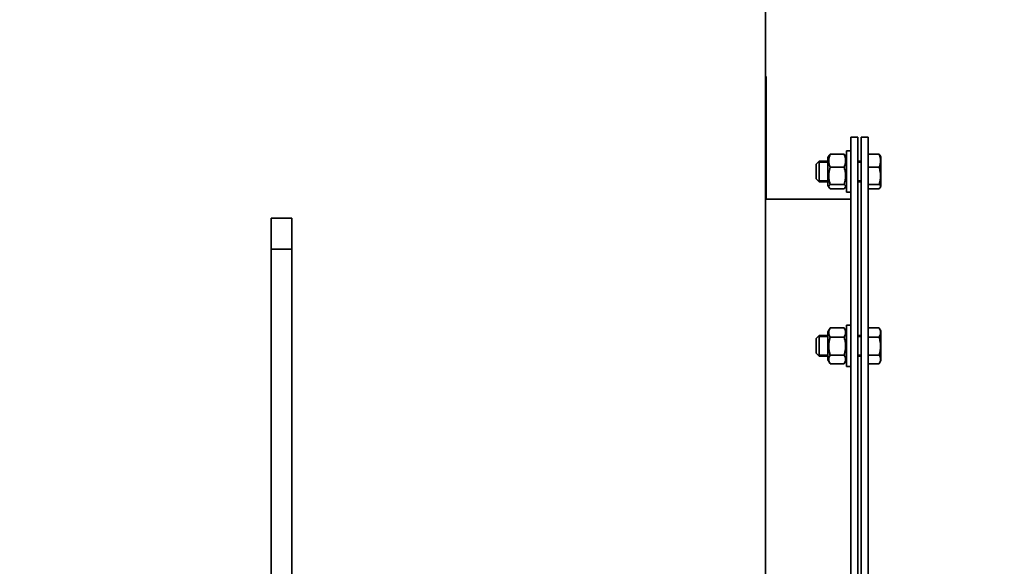
# Model space of a CAD drawing. Units: millimetres. Extents: x -357 to 8350, y -3608 to 2755.
# Drawn here: x 4742 to 5313, y -2061 to -1744 of the extents above; entities that cross this region are included whole.
import ezdxf

# ---------------------------------------------------------------- set-up
doc = ezdxf.new("R2010")
doc.units = ezdxf.units.MM
doc.linetypes.add('K5LT_BASIC', pattern=[0])
doc.linetypes.add('K5LT_THIN', pattern=[0])
doc.dimstyles.new('ISO-25', dxfattribs={"dimtxt": 2.5, "dimasz": 2.5, "dimexe": 1.25, "dimexo": 0.625, "dimtad": 1, "dimtxsty": 'Standard', "dimcen": 2.5, "dimadec": 0, "dimazin": 0, "dimtfac": 1, "dimtmove": 0, "dimatfit": 3, "dimfxl": 1, "dimarcsym": 0})

# ---------------------------------------------------------------- blocks, each defined once
blk = doc.blocks.new('*D44')
at = {"color": 0, "lineweight": -2, "transparency": 16777216}
for p, q in [((-357.41, -1760.57), (-357.41, -3608.36)), ((5313, -2177.74), (5313, -3608.36)), ((-354.91, -3607.11), (5310.5, -3607.11))]:
    blk.add_line(p, q, dxfattribs=at)
at = {"color": 0, "transparency": 16777216}
for points in [[(-354.91, -3606.7), (-354.91, -3607.53), (-357.41, -3607.11)], [(5310.5, -3606.7), (5310.5, -3607.53), (5313, -3607.11)]]:
    blk.add_solid(points, dxfattribs=at)
at = {"layer": 'Defpoints', "color": 0, "transparency": 16777216}
for p in [(-357.41, -1759.94), (5313, -2177.12), (5313, -3607.11)]:
    blk.add_point(p, dxfattribs=at)
at = {"color": 0, "transparency": 16777216, "insert": (2477.8, -3557.11), "char_height": 60, "attachment_point": 5}
blk.add_mtext('5670', dxfattribs=at)

msp = doc.modelspace()

# ---------------------------------------------------------------- linework, layer by layer
at = {"color": 5, "linetype": 'K5LT_BASIC', "lineweight": 35, "true_color": 0x0000ff}
for p, q in [((5174.5, -1017.566), (5174.5, -3336.666)), ((5175, -1777.116), (5174.5, -1777.116)), ((5175, -1848.116), (5175, -1777.116)), ((5224, -1812.116), (5224, -2542.116)), ((5224, -1812.116), (5228, -1812.116)), ((5228, -1812.116), (5228, -2542.116)), ((5230, -1812.116), (5230, -2542.116)), ((5230, -1812.116), (5234, -1812.116)), ((5234, -1812.116), (5234, -2542.116)), ((5224, -1820.116), (5221.5, -1820.116)), ((5221.5, -1823.814), (5221.5, -1820.116)), ((5205.75, -1826.116), (5204, -1827.866)), ((5210.7, -1826.116), (5205.75, -1826.116)), ((5205.75, -1827.965), (5205.75, -1826.116)), ((5211.374, -1822.849), (5210.7, -1824.016)), ((5210.7, -1824.016), (5210.7, -1840.216)), ((5220.177, -1822.137), (5212.023, -1822.137)), ((5221.5, -1824.016), (5220.826, -1822.849)), ((5221.5, -1844.116), (5221.5, -1823.814)), ((5230, -1826.116), (5228, -1826.116)), ((5234, -1822.137), (5240.436, -1822.137)), ((5241.086, -1822.849), (5241.5, -1823.566)), ((5241.5, -1840.666), (5241.5, -1823.566)), ((5204, -1829.176), (5204, -1827.866)), ((5204, -1836.366), (5204, -1829.176)), ((5205.75, -1838.116), (5205.75, -1827.965)), ((5220.177, -1829.641), (5212.023, -1829.641)), ((5234, -1829.641), (5240.436, -1829.641)), ((5205.75, -1838.116), (5204, -1836.366)), ((5210.7, -1838.116), (5205.75, -1838.116)), ((5211.374, -1841.383), (5210.7, -1840.216)), ((5220.177, -1839.619), (5212.023, -1839.619)), ((5220.177, -1842.095), (5212.023, -1842.095)), ((5221.5, -1840.216), (5220.826, -1841.383)), ((5230, -1838.116), (5228, -1838.116)), ((5234, -1839.619), (5240.436, -1839.619)), ((5234, -1842.095), (5240.436, -1842.095)), ((5241.086, -1841.383), (5241.5, -1840.666)), ((5224, -1848.116), (5174.5, -1848.116)), ((5224, -1844.116), (5221.5, -1844.116)), ((4888, -1859.116), (4900, -1859.116)), ((4888, -1877.116), (4888, -1859.116)), ((4900, -1877.116), (4900, -1859.116)), ((4900, -1877.116), (4888, -1877.116)), ((4888, -1883.116), (4888, -1877.116)), ((4900, -1883.116), (4900, -1877.116)), ((4888, -2471.116), (4888, -1883.116)), ((4900, -2471.116), (4900, -1883.116)), ((5211.952, -1922.896), (5210.7, -1925.064)), ((5211.952, -1922.896), (5212.023, -1922.774)), ((5220.177, -1922.774), (5212.023, -1922.774)), ((5221.5, -1925.064), (5220.248, -1922.896)), ((5224, -1921.164), (5221.5, -1921.164)), ((5221.5, -1933.42), (5221.5, -1921.164)), ((5234, -1922.774), (5240.436, -1922.774)), ((5240.508, -1922.896), (5241.5, -1924.614)), ((5205.75, -1927.164), (5204, -1928.914)), ((5204, -1933.255), (5204, -1928.914)), ((5210.7, -1927.164), (5205.75, -1927.164)), ((5205.75, -1933.292), (5205.75, -1927.164)), ((5210.7, -1925.064), (5210.7, -1925.066)), ((5210.7, -1925.066), (5210.7, -1941.264)), ((5220.177, -1928.161), (5212.023, -1928.161)), ((5230, -1927.164), (5228, -1927.164)), ((5234, -1928.161), (5240.436, -1928.161)), ((5241.239, -1924.162), (5241.5, -1924.614)), ((5241.5, -1924.616), (5241.5, -1924.614)), ((5241.5, -1941.714), (5241.5, -1924.616)), ((5204, -1937.414), (5204, -1933.255)), ((5205.75, -1939.164), (5205.75, -1933.292)), ((5221.5, -1945.164), (5221.5, -1933.42)), ((5205.75, -1939.164), (5204, -1937.414)), ((5210.7, -1939.164), (5205.75, -1939.164)), ((5220.177, -1938.551), (5212.023, -1938.551)), ((5230, -1939.164), (5228, -1939.164)), ((5234, -1938.551), (5240.436, -1938.551)), ((5211.952, -1943.433), (5210.7, -1941.264)), ((5211.952, -1943.433), (5212.023, -1943.554)), ((5220.177, -1943.554), (5212.023, -1943.554)), ((5221.5, -1941.264), (5220.248, -1943.433)), ((5224, -1945.164), (5221.5, -1945.164)), ((5234, -1943.554), (5240.436, -1943.554)), ((5240.508, -1943.433), (5241.5, -1941.714)), ((5241.239, -1942.166), (5241.5, -1941.714))]:
    msp.add_line(p, q, dxfattribs=at)
at = {"color": 7, "linetype": 'K5LT_THIN', "lineweight": 9}
for p, q in [((5205.75, -1826.928), (5204.938, -1826.928)), ((5210.7, -1826.928), (5205.75, -1826.928)), ((5230, -1826.928), (5228, -1826.928)), ((5205.75, -1837.304), (5204.938, -1837.304)), ((5210.7, -1837.304), (5205.75, -1837.304)), ((5230, -1837.304), (5228, -1837.304)), ((5205.75, -1927.976), (5204.938, -1927.976)), ((5210.7, -1927.976), (5205.75, -1927.976)), ((5230, -1927.976), (5228, -1927.976)), ((5205.75, -1938.352), (5204.938, -1938.352)), ((5210.7, -1938.352), (5205.75, -1938.352)), ((5230, -1938.352), (5228, -1938.352))]:
    msp.add_line(p, q, dxfattribs=at)
at = {"color": 5, "linetype": 'K5LT_BASIC', "lineweight": 35, "true_color": 0x0000ff}
for centre, start, end in [((5212.897, -1927.14), 30.00329, 30.95547), ((5212.897, -1939.188), 329.04453, 329.99671)]:
    msp.add_arc(centre, 8.488, start, end, dxfattribs=at)
for points, knots in [([(5212.023, -1822.137), (5211.855, -1822.56), (5211.631, -1823.198), (5211.428, -1824.004), (5211.328, -1824.529), (5211.267, -1824.978), (5211.23, -1825.408), (5211.216, -1825.834), (5211.225, -1826.269), (5211.257, -1826.707), (5211.312, -1827.142), (5211.4, -1827.644), (5211.599, -1828.483), (5211.835, -1829.17), (5212.023, -1829.641)], [0, 0, 0, 0, 2.5980148, 3.8811067, 4.839601, 5.7307498, 6.5424565, 7.3835983, 8.2452629, 9.1128452, 9.9747788, 10.8297487, 12.0963739, 15, 15, 15, 15]), ([(5211.374, -1822.849), (5211.42, -1822.769), (5211.588, -1822.529), (5211.835, -1822.293), (5212.023, -1822.137)], [0, 0, 0, 0, 1.6644262, 5, 5, 5, 5]), ([(5220.177, -1829.641), (5220.345, -1829.219), (5220.569, -1828.581), (5220.772, -1827.774), (5220.872, -1827.249), (5220.933, -1826.8), (5220.97, -1826.37), (5220.984, -1825.945), (5220.975, -1825.51), (5220.943, -1825.072), (5220.888, -1824.636), (5220.8, -1824.135), (5220.601, -1823.295), (5220.365, -1822.609), (5220.177, -1822.137)], [0, 0, 0, 0, 2.5980148, 3.8811067, 4.839601, 5.7307498, 6.5424565, 7.3835983, 8.2452629, 9.1128452, 9.9747788, 10.8297487, 12.0963739, 15, 15, 15, 15]), ([(5220.177, -1822.137), (5220.345, -1822.277), (5220.569, -1822.487), (5220.751, -1822.726), (5220.811, -1822.823), (5220.826, -1822.849)], [0, 0, 0, 0, 3.5813992, 5.3501589, 6, 6, 6, 6]), ([(5240.436, -1829.641), (5240.553, -1829.349), (5240.709, -1828.922), (5240.902, -1828.287), (5241.036, -1827.758), (5241.139, -1827.208), (5241.204, -1826.707), (5241.237, -1826.245), (5241.244, -1825.796), (5241.227, -1825.369), (5241.185, -1824.892), (5241.105, -1824.362), (5240.939, -1823.596), (5240.712, -1822.855), (5240.507, -1822.314), (5240.436, -1822.137)], [0, 0, 0, 0, 1.9124487, 2.7806875, 4.1006214, 5.2997801, 6.277542, 7.2675193, 8.2148581, 9.1020666, 9.9581603, 11.2257967, 12.4638365, 14.8426704, 16, 16, 16, 16]), ([(5240.436, -1822.137), (5240.652, -1822.315), (5240.893, -1822.552), (5241.053, -1822.792), (5241.086, -1822.849)], [0, 0, 0, 0, 3.804281, 5, 5, 5, 5]), ([(5212.023, -1829.641), (5211.855, -1830.202), (5211.631, -1831.051), (5211.428, -1832.123), (5211.328, -1832.822), (5211.267, -1833.418), (5211.23, -1833.99), (5211.216, -1834.556), (5211.225, -1835.135), (5211.257, -1835.717), (5211.312, -1836.297), (5211.4, -1836.963), (5211.599, -1838.08), (5211.835, -1838.993), (5212.023, -1839.619)], [0, 0, 0, 0, 2.5980148, 3.8811067, 4.839601, 5.7307498, 6.5424565, 7.3835983, 8.2452629, 9.1128452, 9.9747788, 10.8297487, 12.0963739, 15, 15, 15, 15]), ([(5220.177, -1839.619), (5220.345, -1839.058), (5220.569, -1838.209), (5220.772, -1837.137), (5220.872, -1836.439), (5220.933, -1835.842), (5220.97, -1835.27), (5220.984, -1834.704), (5220.975, -1834.125), (5220.943, -1833.543), (5220.888, -1832.964), (5220.8, -1832.297), (5220.601, -1831.181), (5220.365, -1830.268), (5220.177, -1829.641)], [0, 0, 0, 0, 2.5980148, 3.8811067, 4.839601, 5.7307498, 6.5424565, 7.3835983, 8.2452629, 9.1128452, 9.9747788, 10.8297487, 12.0963739, 15, 15, 15, 15]), ([(5240.436, -1839.619), (5240.539, -1839.279), (5240.696, -1838.712), (5240.893, -1837.867), (5241.036, -1837.115), (5241.125, -1836.487), (5241.185, -1835.925), (5241.224, -1835.41), (5241.243, -1834.802), (5241.238, -1834.22), (5241.207, -1833.575), (5241.139, -1832.862), (5241.001, -1831.915), (5240.775, -1830.839), (5240.554, -1830.033), (5240.436, -1829.641)], [0, 0, 0, 0, 1.6798163, 2.7806875, 4.1006214, 5.2997801, 5.7851614, 6.7739619, 7.7468933, 8.6631934, 9.5304507, 10.8065916, 12.0551669, 14.0625612, 16, 16, 16, 16]), ([(5212.023, -1839.619), (5211.855, -1839.759), (5211.631, -1839.969), (5211.428, -1840.235), (5211.328, -1840.408), (5211.267, -1840.556), (5211.23, -1840.698), (5211.216, -1840.839), (5211.225, -1840.982), (5211.257, -1841.127), (5211.308, -1841.26), (5211.352, -1841.345), (5211.374, -1841.383)], [0, 0, 0, 0, 3.1720344, 4.7386195, 5.9088888, 6.9969329, 7.9879825, 9.0149708, 10.0670162, 11.1262869, 12.1786608, 13, 13, 13, 13]), ([(5211.374, -1841.383), (5211.42, -1841.463), (5211.588, -1841.703), (5211.835, -1841.939), (5212.023, -1842.095)], [0, 0, 0, 0, 1.6644262, 5, 5, 5, 5]), ([(5220.826, -1841.383), (5220.858, -1841.328), (5220.907, -1841.229), (5220.955, -1841.084), (5220.98, -1840.946), (5220.983, -1840.804), (5220.962, -1840.66), (5220.919, -1840.515), (5220.842, -1840.349), (5220.691, -1840.116), (5220.461, -1839.865), (5220.257, -1839.686), (5220.177, -1839.619)], [0, 0, 0, 0, 1.2059332, 2.170173, 3.1825759, 4.2234708, 5.283105, 6.3395958, 7.3881252, 8.9411043, 11.4871668, 13, 13, 13, 13]), ([(5220.177, -1842.095), (5220.345, -1841.955), (5220.569, -1841.745), (5220.751, -1841.506), (5220.811, -1841.409), (5220.826, -1841.383)], [0, 0, 0, 0, 3.5813992, 5.3501589, 6, 6, 6, 6]), ([(5241.086, -1841.383), (5241.12, -1841.323), (5241.174, -1841.213), (5241.224, -1841.05), (5241.243, -1840.9), (5241.238, -1840.755), (5241.207, -1840.595), (5241.139, -1840.419), (5241.001, -1840.183), (5240.775, -1839.917), (5240.554, -1839.717), (5240.436, -1839.619)], [0, 0, 0, 0, 1.2071349, 2.2518885, 3.2798752, 4.2480259, 5.1643586, 6.5127124, 7.8319409, 9.9529274, 12, 12, 12, 12]), ([(5240.436, -1842.095), (5240.652, -1841.917), (5240.893, -1841.68), (5241.053, -1841.44), (5241.086, -1841.383)], [0, 0, 0, 0, 3.804281, 5, 5, 5, 5]), ([(5212.023, -1922.774), (5211.855, -1923.077), (5211.631, -1923.535), (5211.428, -1924.114), (5211.328, -1924.491), (5211.267, -1924.813), (5211.23, -1925.122), (5211.216, -1925.428), (5211.225, -1925.74), (5211.257, -1926.055), (5211.312, -1926.367), (5211.4, -1926.727), (5211.599, -1927.33), (5211.835, -1927.823), (5212.023, -1928.161)], [0, 0, 0, 0, 2.5980148, 3.8811067, 4.839601, 5.7307498, 6.5424565, 7.3835983, 8.2452629, 9.1128452, 9.9747788, 10.8297487, 12.0963739, 15, 15, 15, 15]), ([(5220.177, -1928.161), (5220.345, -1927.858), (5220.569, -1927.4), (5220.772, -1926.821), (5220.872, -1926.444), (5220.933, -1926.122), (5220.97, -1925.813), (5220.984, -1925.507), (5220.975, -1925.195), (5220.943, -1924.881), (5220.888, -1924.568), (5220.8, -1924.208), (5220.601, -1923.606), (5220.365, -1923.113), (5220.177, -1922.774)], [0, 0, 0, 0, 2.5980148, 3.8811067, 4.839601, 5.7307498, 6.5424565, 7.3835983, 8.2452629, 9.1128452, 9.9747788, 10.8297487, 12.0963739, 15, 15, 15, 15]), ([(5240.436, -1928.161), (5240.628, -1927.817), (5240.845, -1927.363), (5241.047, -1926.768), (5241.139, -1926.414), (5241.204, -1926.055), (5241.237, -1925.723), (5241.244, -1925.401), (5241.227, -1925.094), (5241.185, -1924.752), (5241.105, -1924.371), (5240.939, -1923.821), (5240.712, -1923.289), (5240.507, -1922.901), (5240.436, -1922.774)], [0, 0, 0, 0, 2.9468102, 3.8443326, 4.9685438, 5.8851956, 6.8132993, 7.7014294, 8.5331874, 9.3357753, 10.5241844, 11.6848467, 13.9150035, 15, 15, 15, 15]), ([(5212.023, -1928.161), (5211.855, -1928.746), (5211.631, -1929.629), (5211.428, -1930.745), (5211.328, -1931.473), (5211.267, -1932.094), (5211.23, -1932.69), (5211.216, -1933.279), (5211.225, -1933.882), (5211.257, -1934.488), (5211.312, -1935.091), (5211.4, -1935.785), (5211.599, -1936.948), (5211.835, -1937.898), (5212.023, -1938.551)], [0, 0, 0, 0, 2.5980148, 3.8811067, 4.839601, 5.7307498, 6.5424565, 7.3835983, 8.2452629, 9.1128452, 9.9747788, 10.8297487, 12.0963739, 15, 15, 15, 15]), ([(5220.177, -1938.551), (5220.345, -1937.966), (5220.569, -1937.083), (5220.772, -1935.967), (5220.872, -1935.239), (5220.933, -1934.618), (5220.97, -1934.022), (5220.984, -1933.433), (5220.975, -1932.83), (5220.943, -1932.224), (5220.888, -1931.621), (5220.8, -1930.927), (5220.601, -1929.764), (5220.365, -1928.814), (5220.177, -1928.161)], [0, 0, 0, 0, 2.5980148, 3.8811067, 4.839601, 5.7307498, 6.5424565, 7.3835983, 8.2452629, 9.1128452, 9.9747788, 10.8297487, 12.0963739, 15, 15, 15, 15]), ([(5240.436, -1938.551), (5240.539, -1938.196), (5240.678, -1937.673), (5240.879, -1936.794), (5241.027, -1936.012), (5241.125, -1935.289), (5241.185, -1934.704), (5241.224, -1934.168), (5241.243, -1933.535), (5241.238, -1932.929), (5241.207, -1932.257), (5241.139, -1931.515), (5241.001, -1930.529), (5240.775, -1929.408), (5240.554, -1928.569), (5240.436, -1928.161)], [0, 0, 0, 0, 1.6798163, 2.4642543, 4.1006214, 5.2997801, 5.7851614, 6.7739619, 7.7468933, 8.6631934, 9.5304507, 10.8065916, 12.0551669, 14.0625612, 16, 16, 16, 16]), ([(5212.023, -1938.551), (5211.855, -1938.832), (5211.631, -1939.258), (5211.428, -1939.796), (5211.328, -1940.146), (5211.267, -1940.445), (5211.23, -1940.732), (5211.216, -1941.016), (5211.225, -1941.306), (5211.257, -1941.598), (5211.312, -1941.888), (5211.4, -1942.222), (5211.584, -1942.741), (5211.793, -1943.158), (5211.952, -1943.433)], [0, 0, 0, 0, 2.6643378, 3.9801848, 4.9631479, 5.8770463, 6.7094744, 7.5720893, 8.4557506, 9.3454808, 10.2294182, 11.1062141, 12.4051741, 15, 15, 15, 15]), ([(5220.248, -1943.433), (5220.388, -1943.191), (5220.584, -1942.806), (5220.772, -1942.31), (5220.872, -1941.959), (5220.933, -1941.66), (5220.97, -1941.373), (5220.984, -1941.09), (5220.975, -1940.799), (5220.943, -1940.507), (5220.888, -1940.217), (5220.8, -1939.883), (5220.601, -1939.323), (5220.365, -1938.865), (5220.177, -1938.551)], [0, 0, 0, 0, 2.2814129, 3.5972599, 4.580223, 5.4941214, 6.3265495, 7.1891644, 8.0728257, 8.962556, 9.8464933, 10.7232892, 12.0222492, 15, 15, 15, 15]), ([(5240.508, -1943.433), (5240.67, -1943.153), (5240.86, -1942.771), (5241.047, -1942.26), (5241.139, -1941.932), (5241.204, -1941.598), (5241.237, -1941.29), (5241.244, -1940.991), (5241.227, -1940.706), (5241.185, -1940.388), (5241.105, -1940.034), (5240.939, -1939.523), (5240.712, -1939.029), (5240.507, -1938.668), (5240.436, -1938.551)], [0, 0, 0, 0, 2.6391128, 3.5595475, 4.7124579, 5.6525102, 6.6043068, 7.5151094, 8.3681007, 9.1911773, 10.4099244, 11.6002165, 13.8873054, 15, 15, 15, 15])]:
    msp.add_open_spline(points, degree=3, knots=knots, dxfattribs=at)
for points in [[(5240.436, -1922.774), (5240.461, -1922.815), (5240.484, -1922.855), (5240.508, -1922.896)], [(5240.436, -1943.554), (5240.461, -1943.514), (5240.484, -1943.473), (5240.508, -1943.433)]]:
    msp.add_open_spline(points, degree=3, dxfattribs=at)

# ---------------------------------------------------------------- dimensions: what is measured, and where the dimension line sits
dim = msp.add_linear_dim(base=(5313, -3607.112), p1=(-357.408, -1759.944), p2=(5313, -2177.116), text='5670', dimstyle='ISO-25', override={"dimtxt": 60, "dimgap": 20})
dim.commit()
dim.dimension.update_dxf_attribs({"geometry": '*D44', "text_midpoint": (2477.796, -3557.112)})

doc.saveas('drawing.dxf')
